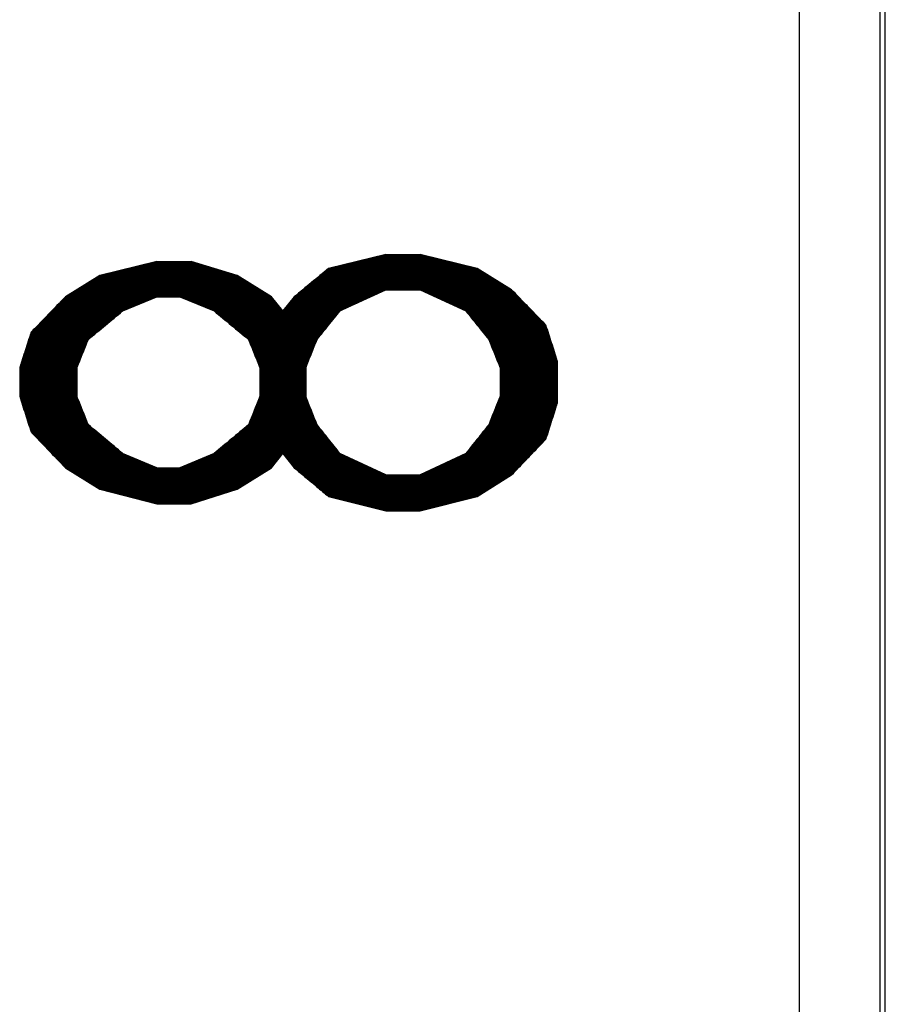
# Model space of a CAD drawing. Units: millimetres. Extents: x 2168 to 2465, y 1891 to 2101.
# Drawn here: x 2378 to 2381, y 2023 to 2026 of the extents above; entities that cross this region are included whole.
import ezdxf

# ---------------------------------------------------------------- set-up
doc = ezdxf.new("R2010")
doc.units = ezdxf.units.MM
doc.layers.add('1轮廓实线层', color=7, linetype='Continuous')

msp = doc.modelspace()

# ---------------------------------------------------------------- hatches: boundary and pattern name
at = {"layer": '1轮廓实线层'}
h = msp.add_hatch(dxfattribs=at)
h.set_pattern_fill('ANSI31', color=256, scale=0.01)
h.set_pattern_definition([(45, (273.4784205, 2485.2313978), (-0.0008838834765, 0.0008838834765), [])])
edge = h.paths.add_edge_path()
edge.add_line((2378.616, 2024.7466), (2378.6585, 2024.6932))
edge.add_spline(control_points=[(2378.6585, 2024.6932), (2378.6798, 2024.6755), (2378.7011, 2024.6577), (2378.7223, 2024.6399)], knot_values=[0, 0, 0, 0, 0.083215, 0.083215, 0.083215, 0.083215], degree=3, periodic=0)
edge.add_spline(control_points=[(2378.7223, 2024.6399), (2378.7257, 2024.6371), (2378.729, 2024.6343), (2378.7324, 2024.6315)], knot_values=[0, 0, 0, 0, 0.013052, 0.013052, 0.013052, 0.013052], degree=3, periodic=0)
edge.add_spline(control_points=[(2378.7324, 2024.6315), (2378.7355, 2024.6288), (2378.7387, 2024.6261), (2378.7419, 2024.6235)], knot_values=[0, 0, 0, 0, 0.012464, 0.012464, 0.012464, 0.012464], degree=3, periodic=0)
edge.add_spline(control_points=[(2378.7419, 2024.6235), (2378.7567, 2024.6111), (2378.7714, 2024.5988), (2378.7862, 2024.5864)], knot_values=[0, 0, 0, 0, 0.057734, 0.057734, 0.057734, 0.057734], degree=3, periodic=0)
edge.add_line((2378.7862, 2024.5864), (2378.9989, 2024.5329))
edge.add_line((2378.9989, 2024.5329), (2379.1266, 2024.5329))
edge.add_line((2379.1266, 2024.5329), (2379.3394, 2024.5864))
edge.add_line((2379.3394, 2024.5864), (2379.467, 2024.6666))
edge.add_spline(control_points=[(2379.467, 2024.6666), (2379.4845, 2024.6848), (2379.502, 2024.7031), (2379.5195, 2024.7214)], knot_values=[0, 0, 0, 0, 0.07592, 0.07592, 0.07592, 0.07592], degree=3, periodic=0)
edge.add_spline(control_points=[(2379.5195, 2024.7214), (2379.5233, 2024.7254), (2379.5271, 2024.7293), (2379.5309, 2024.7332)], knot_values=[0, 0, 0, 0, 0.016398, 0.016398, 0.016398, 0.016398], degree=3, periodic=0)
edge.add_spline(control_points=[(2379.5309, 2024.7332), (2379.5482, 2024.7514), (2379.5656, 2024.7695), (2379.583, 2024.7876)], knot_values=[0, 0, 0, 0, 0.075328, 0.075328, 0.075328, 0.075328], degree=3, periodic=0)
edge.add_spline(control_points=[(2379.583, 2024.7876), (2379.5869, 2024.7917), (2379.5908, 2024.7958), (2379.5947, 2024.7999)], knot_values=[0, 0, 0, 0, 0.016928, 0.016928, 0.016928, 0.016928], degree=3, periodic=0)
edge.add_spline(control_points=[(2379.5947, 2024.7999), (2379.6018, 2024.822), (2379.6159, 2024.8664), (2379.6301, 2024.9107), (2379.6372, 2024.9328)], knot_values=[0, 0, 0, 0, 0.069846, 0.13961, 0.13961, 0.13961, 0.13961], degree=3, periodic=0)
edge.add_line((2379.6372, 2024.9328), (2379.6372, 2025.0919))
edge.add_spline(control_points=[(2379.6372, 2025.0919), (2379.6301, 2025.114), (2379.616, 2025.158), (2379.6018, 2025.2021), (2379.5947, 2025.2241)], knot_values=[0, 0, 0, 0, 0.069482, 0.13888, 0.13888, 0.13888, 0.13888], degree=3, periodic=0)
edge.add_spline(control_points=[(2379.5947, 2025.2241), (2379.5734, 2025.2461), (2379.5521, 2025.2681), (2379.5309, 2025.2901)], knot_values=[0, 0, 0, 0, 0.091793, 0.091793, 0.091793, 0.091793], degree=3, periodic=0)
edge.add_spline(control_points=[(2379.5309, 2025.2901), (2379.5266, 2025.2945), (2379.5224, 2025.2989), (2379.5181, 2025.3033)], knot_values=[0, 0, 0, 0, 0.018315, 0.018315, 0.018315, 0.018315], degree=3, periodic=0)
edge.add_spline(control_points=[(2379.5181, 2025.3033), (2379.5011, 2025.3208), (2379.4841, 2025.3384), (2379.467, 2025.356)], knot_values=[0, 0, 0, 0, 0.073413, 0.073413, 0.073413, 0.073413], degree=3, periodic=0)
edge.add_line((2379.467, 2025.356), (2379.3394, 2025.4349))
edge.add_line((2379.3394, 2025.4349), (2379.1266, 2025.4875))
edge.add_line((2379.1266, 2025.4875), (2378.9989, 2025.4875))
edge.add_line((2378.9989, 2025.4875), (2378.7862, 2025.4349))
edge.add_spline(control_points=[(2378.7862, 2025.4349), (2378.7649, 2025.4174), (2378.7436, 2025.3998), (2378.7223, 2025.3823)], knot_values=[0, 0, 0, 0, 0.082716, 0.082716, 0.082716, 0.082716], degree=3, periodic=0)
edge.add_spline(control_points=[(2378.7223, 2025.3823), (2378.7011, 2025.3648), (2378.6798, 2025.3472), (2378.6585, 2025.3296)], knot_values=[0, 0, 0, 0, 0.082752, 0.082752, 0.082752, 0.082752], degree=3, periodic=0)
edge.add_line((2378.6585, 2025.3296), (2378.616, 2025.2769))
edge.add_line((2378.616, 2025.2769), (2378.5734, 2025.3296))
edge.add_line((2378.5734, 2025.3296), (2378.4457, 2025.4086))
edge.add_line((2378.4457, 2025.4086), (2378.2755, 2025.4612))
edge.add_line((2378.2755, 2025.4612), (2378.1479, 2025.4612))
edge.add_line((2378.1479, 2025.4612), (2377.9351, 2025.4086))
edge.add_line((2377.9351, 2025.4086), (2377.8074, 2025.3296))
edge.add_spline(control_points=[(2377.8074, 2025.3296), (2377.7862, 2025.3077), (2377.7649, 2025.2857), (2377.7436, 2025.2637)], knot_values=[0, 0, 0, 0, 0.091754, 0.091754, 0.091754, 0.091754], degree=3, periodic=0)
edge.add_spline(control_points=[(2377.7436, 2025.2637), (2377.7277, 2025.2473), (2377.7118, 2025.2309), (2377.6959, 2025.2144)], knot_values=[0, 0, 0, 0, 0.068572, 0.068572, 0.068572, 0.068572], degree=3, periodic=0)
edge.add_spline(control_points=[(2377.6959, 2025.2144), (2377.6906, 2025.2089), (2377.6852, 2025.2033), (2377.6798, 2025.1977)], knot_values=[0, 0, 0, 0, 0.023246, 0.023246, 0.023246, 0.023246], degree=3, periodic=0)
edge.add_spline(control_points=[(2377.6798, 2025.1977), (2377.6727, 2025.1757), (2377.6585, 2025.1316), (2377.6443, 2025.0875), (2377.6372, 2025.0654)], knot_values=[0, 0, 0, 0, 0.069432, 0.138947, 0.138947, 0.138947, 0.138947], degree=3, periodic=0)
edge.add_line((2377.6372, 2025.0654), (2377.6372, 2024.9594))
edge.add_spline(control_points=[(2377.6372, 2024.9594), (2377.6443, 2024.9372), (2377.6585, 2024.8929), (2377.6727, 2024.8486), (2377.6798, 2024.8265)], knot_values=[0, 0, 0, 0, 0.069731, 0.139544, 0.139544, 0.139544, 0.139544], degree=3, periodic=0)
edge.add_spline(control_points=[(2377.6798, 2024.8265), (2377.6848, 2024.8212), (2377.6899, 2024.816), (2377.6949, 2024.8107)], knot_values=[0, 0, 0, 0, 0.021865, 0.021865, 0.021865, 0.021865], degree=3, periodic=0)
edge.add_spline(control_points=[(2377.6949, 2024.8107), (2377.6982, 2024.8073), (2377.7015, 2024.8038), (2377.7048, 2024.8004)], knot_values=[0, 0, 0, 0, 0.014335, 0.014335, 0.014335, 0.014335], degree=3, periodic=0)
edge.add_spline(control_points=[(2377.7048, 2024.8004), (2377.7178, 2024.7869), (2377.7307, 2024.7734), (2377.7436, 2024.7599)], knot_values=[0, 0, 0, 0, 0.056032, 0.056032, 0.056032, 0.056032], degree=3, periodic=0)
edge.add_spline(control_points=[(2377.7436, 2024.7599), (2377.7649, 2024.7377), (2377.7862, 2024.7155), (2377.8074, 2024.6932)], knot_values=[0, 0, 0, 0, 0.092293, 0.092293, 0.092293, 0.092293], degree=3, periodic=0)
edge.add_line((2377.8074, 2024.6932), (2377.9351, 2024.6131))
edge.add_line((2377.9351, 2024.6131), (2378.1479, 2024.5597))
edge.add_line((2378.1479, 2024.5597), (2378.2755, 2024.5597))
edge.add_line((2378.2755, 2024.5597), (2378.4457, 2024.6131))
edge.add_line((2378.4457, 2024.6131), (2378.5734, 2024.6932))
edge.add_line((2378.5734, 2024.6932), (2378.616, 2024.7466))
edge = h.paths.add_edge_path(flags=16)
edge.add_spline(control_points=[(2378.4883, 2024.8531), (2378.467, 2024.8354), (2378.4457, 2024.8176), (2378.4245, 2024.7999)], knot_values=[0, 0, 0, 0, 0.083111, 0.083111, 0.083111, 0.083111], degree=3, periodic=0)
edge.add_spline(control_points=[(2378.4245, 2024.7999), (2378.4032, 2024.7821), (2378.3819, 2024.7643), (2378.3606, 2024.7466)], knot_values=[0, 0, 0, 0, 0.083146, 0.083146, 0.083146, 0.083146], degree=3, periodic=0)
edge.add_line((2378.3606, 2024.7466), (2378.233, 2024.6932))
edge.add_line((2378.233, 2024.6932), (2378.1479, 2024.6932))
edge.add_line((2378.1479, 2024.6932), (2378.0202, 2024.7466))
edge.add_spline(control_points=[(2378.0202, 2024.7466), (2377.9989, 2024.7643), (2377.9777, 2024.7821), (2377.9564, 2024.7999)], knot_values=[0, 0, 0, 0, 0.083146, 0.083146, 0.083146, 0.083146], degree=3, periodic=0)
edge.add_spline(control_points=[(2377.9564, 2024.7999), (2377.9351, 2024.8176), (2377.9138, 2024.8354), (2377.8926, 2024.8531)], knot_values=[0, 0, 0, 0, 0.083111, 0.083111, 0.083111, 0.083111], degree=3, periodic=0)
edge.add_spline(control_points=[(2377.8926, 2024.8531), (2377.8855, 2024.8708), (2377.8713, 2024.9062), (2377.8571, 2024.9417), (2377.85, 2024.9594)], knot_values=[0, 0, 0, 0, 0.057272, 0.114492, 0.114492, 0.114492, 0.114492], degree=3, periodic=0)
edge.add_line((2377.85, 2024.9594), (2377.85, 2025.0654))
edge.add_spline(control_points=[(2377.85, 2025.0654), (2377.8571, 2025.0831), (2377.8713, 2025.1184), (2377.8855, 2025.1537), (2377.8926, 2025.1713)], knot_values=[0, 0, 0, 0, 0.057065, 0.114079, 0.114079, 0.114079, 0.114079], degree=3, periodic=0)
edge.add_spline(control_points=[(2377.8926, 2025.1713), (2377.9138, 2025.1889), (2377.9351, 2025.2065), (2377.9564, 2025.2241)], knot_values=[0, 0, 0, 0, 0.082862, 0.082862, 0.082862, 0.082862], degree=3, periodic=0)
edge.add_spline(control_points=[(2377.9564, 2025.2241), (2377.9777, 2025.2417), (2377.9989, 2025.2593), (2378.0202, 2025.2769)], knot_values=[0, 0, 0, 0, 0.082825, 0.082825, 0.082825, 0.082825], degree=3, periodic=0)
edge.add_line((2378.0202, 2025.2769), (2378.1479, 2025.3296))
edge.add_line((2378.1479, 2025.3296), (2378.233, 2025.3296))
edge.add_line((2378.233, 2025.3296), (2378.3606, 2025.2769))
edge.add_spline(control_points=[(2378.3606, 2025.2769), (2378.3819, 2025.2593), (2378.4032, 2025.2417), (2378.4245, 2025.2241)], knot_values=[0, 0, 0, 0, 0.082825, 0.082825, 0.082825, 0.082825], degree=3, periodic=0)
edge.add_spline(control_points=[(2378.4245, 2025.2241), (2378.4458, 2025.2065), (2378.467, 2025.1889), (2378.4883, 2025.1713)], knot_values=[0, 0, 0, 0, 0.082862, 0.082862, 0.082862, 0.082862], degree=3, periodic=0)
edge.add_spline(control_points=[(2378.4883, 2025.1713), (2378.4954, 2025.1537), (2378.5025, 2025.136), (2378.5096, 2025.1184)], knot_values=[0, 0, 0, 0, 0.057013, 0.057013, 0.057013, 0.057013], degree=3, periodic=0)
edge.add_spline(control_points=[(2378.5096, 2025.1184), (2378.5167, 2025.1007), (2378.5238, 2025.0831), (2378.5309, 2025.0654)], knot_values=[0, 0, 0, 0, 0.057065, 0.057065, 0.057065, 0.057065], degree=3, periodic=0)
edge.add_line((2378.5309, 2025.0654), (2378.5309, 2024.9594))
edge.add_spline(control_points=[(2378.5309, 2024.9594), (2378.5238, 2024.9417), (2378.5096, 2024.9062), (2378.4954, 2024.8708), (2378.4883, 2024.8531)], knot_values=[0, 0, 0, 0, 0.057221, 0.114492, 0.114492, 0.114492, 0.114492], degree=3, periodic=0)
edge = h.paths.add_edge_path(flags=16)
edge.add_spline(control_points=[(2378.7436, 2024.8531), (2378.7365, 2024.8708), (2378.7224, 2024.9062), (2378.7082, 2024.9417), (2378.7011, 2024.9594)], knot_values=[0, 0, 0, 0, 0.057272, 0.114492, 0.114492, 0.114492, 0.114492], degree=3, periodic=0)
edge.add_line((2378.7011, 2024.9594), (2378.7011, 2025.0654))
edge.add_spline(control_points=[(2378.7011, 2025.0654), (2378.7082, 2025.0831), (2378.7152, 2025.1007), (2378.7223, 2025.1184)], knot_values=[0, 0, 0, 0, 0.057065, 0.057065, 0.057065, 0.057065], degree=3, periodic=0)
edge.add_spline(control_points=[(2378.7223, 2025.1184), (2378.7294, 2025.136), (2378.7365, 2025.1537), (2378.7436, 2025.1713)], knot_values=[0, 0, 0, 0, 0.057013, 0.057013, 0.057013, 0.057013], degree=3, periodic=0)
edge.add_spline(control_points=[(2378.7436, 2025.1713), (2378.7578, 2025.1889), (2378.772, 2025.2065), (2378.7862, 2025.2241)], knot_values=[0, 0, 0, 0, 0.067842, 0.067842, 0.067842, 0.067842], degree=3, periodic=0)
edge.add_spline(control_points=[(2378.7862, 2025.2241), (2378.8004, 2025.2417), (2378.8145, 2025.2593), (2378.8287, 2025.2769)], knot_values=[0, 0, 0, 0, 0.067798, 0.067798, 0.067798, 0.067798], degree=3, periodic=0)
edge.add_line((2378.8287, 2025.2769), (2378.9989, 2025.356))
edge.add_line((2378.9989, 2025.356), (2379.1266, 2025.356))
edge.add_line((2379.1266, 2025.356), (2379.2968, 2025.2769))
edge.add_spline(control_points=[(2379.2968, 2025.2769), (2379.311, 2025.2593), (2379.3252, 2025.2417), (2379.3394, 2025.2241)], knot_values=[0, 0, 0, 0, 0.067798, 0.067798, 0.067798, 0.067798], degree=3, periodic=0)
edge.add_spline(control_points=[(2379.3394, 2025.2241), (2379.3536, 2025.2065), (2379.3677, 2025.1889), (2379.3819, 2025.1713)], knot_values=[0, 0, 0, 0, 0.067842, 0.067842, 0.067842, 0.067842], degree=3, periodic=0)
edge.add_spline(control_points=[(2379.3819, 2025.1713), (2379.389, 2025.1537), (2379.4032, 2025.1184), (2379.4174, 2025.0831), (2379.4245, 2025.0654)], knot_values=[0, 0, 0, 0, 0.057013, 0.114079, 0.114079, 0.114079, 0.114079], degree=3, periodic=0)
edge.add_line((2379.4245, 2025.0654), (2379.4245, 2024.9594))
edge.add_spline(control_points=[(2379.4245, 2024.9594), (2379.4174, 2024.9417), (2379.4032, 2024.9062), (2379.389, 2024.8708), (2379.3819, 2024.8531)], knot_values=[0, 0, 0, 0, 0.057221, 0.114492, 0.114492, 0.114492, 0.114492], degree=3, periodic=0)
edge.add_spline(control_points=[(2379.3819, 2024.8531), (2379.3677, 2024.8353), (2379.3535, 2024.8176), (2379.3394, 2024.7999)], knot_values=[0, 0, 0, 0, 0.068147, 0.068147, 0.068147, 0.068147], degree=3, periodic=0)
edge.add_spline(control_points=[(2379.3394, 2024.7999), (2379.3252, 2024.7821), (2379.311, 2024.7643), (2379.2968, 2024.7466)], knot_values=[0, 0, 0, 0, 0.068189, 0.068189, 0.068189, 0.068189], degree=3, periodic=0)
edge.add_line((2379.2968, 2024.7466), (2379.1266, 2024.6666))
edge.add_line((2379.1266, 2024.6666), (2378.9989, 2024.6666))
edge.add_line((2378.9989, 2024.6666), (2378.8287, 2024.7466))
edge.add_spline(control_points=[(2378.8287, 2024.7466), (2378.8145, 2024.7643), (2378.8004, 2024.7821), (2378.7862, 2024.7999)], knot_values=[0, 0, 0, 0, 0.068189, 0.068189, 0.068189, 0.068189], degree=3, periodic=0)
edge.add_spline(control_points=[(2378.7862, 2024.7999), (2378.772, 2024.8176), (2378.7578, 2024.8353), (2378.7436, 2024.8531)], knot_values=[0, 0, 0, 0, 0.068147, 0.068147, 0.068147, 0.068147], degree=3, periodic=0)

# ---------------------------------------------------------------- linework, layer by layer
for p, q in [((2380.5372, 2040.6223), (2380.5372, 1992.6223)), ((2380.8372, 2040.3223), (2380.8372, 1992.9223)), ((2380.8572, 1992.9223), (2380.8572, 2040.3223)), ((2378.9989, 2025.4875), (2378.7862, 2025.4349)), ((2378.9989, 2025.4665), (2378.7862, 2025.4141)), ((2378.9989, 2025.4875), (2379.1266, 2025.4875)), ((2379.1266, 2025.4665), (2378.9989, 2025.4665)), ((2379.3394, 2025.4349), (2379.1266, 2025.4875)), ((2379.3394, 2025.4141), (2379.1266, 2025.4665)), ((2378.1479, 2025.4612), (2377.9351, 2025.4086)), ((2378.1479, 2025.4403), (2377.9351, 2025.3878)), ((2378.1479, 2025.4612), (2378.2755, 2025.4612)), ((2378.2755, 2025.4403), (2378.1479, 2025.4403)), ((2378.4457, 2025.4086), (2378.2755, 2025.4612)), ((2378.4457, 2025.3878), (2378.2755, 2025.4403)), ((2379.467, 2025.356), (2379.3394, 2025.4349)), ((2377.9351, 2025.4086), (2377.8074, 2025.3296)), ((2378.5734, 2025.3296), (2378.4457, 2025.4086)), ((2379.467, 2025.3353), (2379.3394, 2025.4141)), ((2377.9351, 2025.3878), (2377.8074, 2025.309)), ((2378.5734, 2025.309), (2378.4457, 2025.3878)), ((2378.8287, 2025.2769), (2378.9989, 2025.356)), ((2378.9989, 2025.356), (2379.1266, 2025.356)), ((2379.1266, 2025.356), (2379.2968, 2025.2769)), ((2378.0202, 2025.2769), (2378.1479, 2025.3296)), ((2378.1479, 2025.3296), (2378.233, 2025.3296)), ((2378.233, 2025.3296), (2378.3606, 2025.2769)), ((2378.616, 2025.2769), (2378.5734, 2025.3296)), ((2378.6585, 2025.3296), (2378.616, 2025.2769)), ((2378.6248, 2025.2673), (2378.616, 2025.2564)), ((2377.6372, 2025.0654), (2377.6372, 2024.9594)), ((2377.85, 2025.0654), (2377.85, 2024.9594)), ((2378.5309, 2025.0654), (2378.5309, 2024.9594)), ((2378.7011, 2025.0654), (2378.7011, 2024.9594)), ((2379.4245, 2025.0654), (2379.4245, 2024.9594)), ((2379.6372, 2025.0919), (2379.6372, 2024.9328)), ((2378.1479, 2024.6932), (2378.0202, 2024.7466)), ((2378.3606, 2024.7466), (2378.233, 2024.6932)), ((2378.5734, 2024.6932), (2378.616, 2024.7466)), ((2378.616, 2024.7466), (2378.6585, 2024.6932)), ((2378.9989, 2024.6666), (2378.8287, 2024.7466)), ((2379.2968, 2024.7466), (2379.1266, 2024.6666)), ((2377.8074, 2024.6932), (2377.9351, 2024.6131)), ((2378.1479, 2024.6739), (2378.0202, 2024.7272)), ((2378.1479, 2024.6932), (2378.233, 2024.6932)), ((2378.3606, 2024.7272), (2378.233, 2024.6739)), ((2378.4457, 2024.6131), (2378.5734, 2024.6932)), ((2378.9989, 2024.6473), (2378.8287, 2024.7272)), ((2379.2968, 2024.7272), (2379.1266, 2024.6473)), ((2378.233, 2024.6739), (2378.1479, 2024.6739)), ((2378.9989, 2024.6666), (2379.1266, 2024.6666)), ((2379.3394, 2024.5864), (2379.467, 2024.6666)), ((2379.1266, 2024.6473), (2378.9989, 2024.6473)), ((2377.9351, 2024.6131), (2378.1479, 2024.5597)), ((2378.2755, 2024.5597), (2378.4457, 2024.6131)), ((2378.7862, 2024.5864), (2378.9989, 2024.5329)), ((2379.1266, 2024.5329), (2379.3394, 2024.5864)), ((2378.1479, 2024.5597), (2378.2755, 2024.5597)), ((2378.9989, 2024.5329), (2379.1266, 2024.5329))]:
    msp.add_line(p, q, dxfattribs=at)
for points in [[(2378.7862, 2025.4349), (2378.7649, 2025.4174), (2378.7436, 2025.3998), (2378.7223, 2025.3823)], [(2378.7223, 2025.3823), (2378.7011, 2025.3648), (2378.6798, 2025.3472), (2378.6585, 2025.3296)], [(2379.5181, 2025.3033), (2379.5011, 2025.3208), (2379.4841, 2025.3384), (2379.467, 2025.356)], [(2377.8074, 2025.3296), (2377.7862, 2025.3077), (2377.7649, 2025.2857), (2377.7436, 2025.2637)], [(2378.7011, 2025.344), (2378.6869, 2025.3324), (2378.6727, 2025.3207), (2378.6585, 2025.309)], [(2379.5309, 2025.2901), (2379.5266, 2025.2945), (2379.5224, 2025.2989), (2379.5181, 2025.3033)], [(2379.5947, 2025.2241), (2379.5734, 2025.2461), (2379.5521, 2025.2681), (2379.5309, 2025.2901)], [(2377.7436, 2025.2637), (2377.7277, 2025.2473), (2377.7118, 2025.2309), (2377.6959, 2025.2144)], [(2377.9564, 2025.2241), (2377.9777, 2025.2417), (2377.9989, 2025.2593), (2378.0202, 2025.2769)], [(2378.3606, 2025.2769), (2378.3819, 2025.2593), (2378.4032, 2025.2417), (2378.4245, 2025.2241)], [(2378.7862, 2025.2241), (2378.8004, 2025.2417), (2378.8145, 2025.2593), (2378.8287, 2025.2769)], [(2379.2968, 2025.2769), (2379.311, 2025.2593), (2379.3252, 2025.2417), (2379.3394, 2025.2241)], [(2377.6959, 2025.2144), (2377.6906, 2025.2089), (2377.6852, 2025.2033), (2377.6798, 2025.1977)], [(2377.8926, 2025.1713), (2377.9138, 2025.1889), (2377.9351, 2025.2065), (2377.9564, 2025.2241)], [(2378.4245, 2025.2241), (2378.4458, 2025.2065), (2378.467, 2025.1889), (2378.4883, 2025.1713)], [(2378.7436, 2025.1713), (2378.7578, 2025.1889), (2378.772, 2025.2065), (2378.7862, 2025.2241)], [(2379.3394, 2025.2241), (2379.3536, 2025.2065), (2379.3677, 2025.1889), (2379.3819, 2025.1713)], [(2378.4883, 2025.1713), (2378.4954, 2025.1537), (2378.5025, 2025.136), (2378.5096, 2025.1184)], [(2378.7223, 2025.1184), (2378.7294, 2025.136), (2378.7365, 2025.1537), (2378.7436, 2025.1713)], [(2378.5096, 2025.1184), (2378.5167, 2025.1007), (2378.5238, 2025.0831), (2378.5309, 2025.0654)], [(2378.7011, 2025.0654), (2378.7082, 2025.0831), (2378.7152, 2025.1007), (2378.7223, 2025.1184)], [(2377.9564, 2024.7999), (2377.9351, 2024.8176), (2377.9138, 2024.8354), (2377.8926, 2024.8531)], [(2378.4883, 2024.8531), (2378.467, 2024.8354), (2378.4457, 2024.8176), (2378.4245, 2024.7999)], [(2378.7862, 2024.7999), (2378.772, 2024.8176), (2378.7578, 2024.8353), (2378.7436, 2024.8531)], [(2379.3819, 2024.8531), (2379.3677, 2024.8353), (2379.3535, 2024.8176), (2379.3394, 2024.7999)], [(2377.6798, 2024.8265), (2377.6848, 2024.8212), (2377.6899, 2024.816), (2377.6949, 2024.8107)], [(2377.6949, 2024.8107), (2377.6982, 2024.8073), (2377.7015, 2024.8038), (2377.7048, 2024.8004)], [(2377.9112, 2024.8179), (2377.905, 2024.8231), (2377.8988, 2024.8283), (2377.8926, 2024.8335)], [(2377.9351, 2024.798), (2377.9271, 2024.8047), (2377.9192, 2024.8113), (2377.9112, 2024.8179)], [(2378.4883, 2024.8335), (2378.4741, 2024.8217), (2378.4599, 2024.8098), (2378.4457, 2024.798)], [(2377.7048, 2024.8004), (2377.7178, 2024.7869), (2377.7307, 2024.7734), (2377.7436, 2024.7599)], [(2377.9777, 2024.7626), (2377.9635, 2024.7744), (2377.9493, 2024.7862), (2377.9351, 2024.798)], [(2378.0202, 2024.7466), (2377.9989, 2024.7643), (2377.9777, 2024.7821), (2377.9564, 2024.7999)], [(2378.4245, 2024.7999), (2378.4032, 2024.7821), (2378.3819, 2024.7643), (2378.3606, 2024.7466)], [(2378.4457, 2024.798), (2378.4316, 2024.7862), (2378.4174, 2024.7744), (2378.4032, 2024.7626)], [(2378.8287, 2024.7466), (2378.8145, 2024.7643), (2378.8004, 2024.7821), (2378.7862, 2024.7999)], [(2379.3394, 2024.7999), (2379.3252, 2024.7821), (2379.311, 2024.7643), (2379.2968, 2024.7466)], [(2379.5309, 2024.7332), (2379.5482, 2024.7514), (2379.5656, 2024.7695), (2379.583, 2024.7876)], [(2379.583, 2024.7876), (2379.5869, 2024.7917), (2379.5908, 2024.7958), (2379.5947, 2024.7999)], [(2377.7436, 2024.7599), (2377.7649, 2024.7377), (2377.7862, 2024.7155), (2377.8074, 2024.6932)], [(2378.0202, 2024.7272), (2378.006, 2024.739), (2377.9918, 2024.7508), (2377.9777, 2024.7626)], [(2378.4032, 2024.7626), (2378.389, 2024.7508), (2378.3748, 2024.739), (2378.3606, 2024.7272)], [(2379.5195, 2024.7214), (2379.5233, 2024.7254), (2379.5271, 2024.7293), (2379.5309, 2024.7332)], [(2378.6585, 2024.6932), (2378.6798, 2024.6755), (2378.7011, 2024.6577), (2378.7223, 2024.6399)], [(2379.467, 2024.6666), (2379.4845, 2024.6848), (2379.502, 2024.7031), (2379.5195, 2024.7214)], [(2378.7223, 2024.6399), (2378.7257, 2024.6371), (2378.729, 2024.6343), (2378.7324, 2024.6315)], [(2378.7324, 2024.6315), (2378.7355, 2024.6288), (2378.7387, 2024.6261), (2378.7419, 2024.6235)], [(2378.7419, 2024.6235), (2378.7567, 2024.6111), (2378.7714, 2024.5988), (2378.7862, 2024.5864)]]:
    msp.add_open_spline(points, degree=3, dxfattribs=at)
for points, knots in [([(2378.7862, 2025.4141), (2378.772, 2025.4024), (2378.7436, 2025.3791), (2378.7152, 2025.3557), (2378.7011, 2025.344)], [0, 0, 0, 0, 0.0550932, 0.1102027, 0.1102027, 0.1102027, 0.1102027]), ([(2379.6372, 2025.0919), (2379.6301, 2025.114), (2379.616, 2025.158), (2379.6018, 2025.2021), (2379.5947, 2025.2241)], [0, 0, 0, 0, 0.0694822, 0.1388803, 0.1388803, 0.1388803, 0.1388803]), ([(2377.6798, 2025.1977), (2377.6727, 2025.1757), (2377.6585, 2025.1316), (2377.6443, 2025.0875), (2377.6372, 2025.0654)], [0, 0, 0, 0, 0.0694318, 0.1389475, 0.1389475, 0.1389475, 0.1389475]), ([(2377.85, 2025.0654), (2377.8571, 2025.0831), (2377.8713, 2025.1184), (2377.8855, 2025.1537), (2377.8926, 2025.1713)], [0, 0, 0, 0, 0.0570655, 0.1140787, 0.1140787, 0.1140787, 0.1140787]), ([(2379.3819, 2025.1713), (2379.389, 2025.1537), (2379.4032, 2025.1184), (2379.4174, 2025.0831), (2379.4245, 2025.0654)], [0, 0, 0, 0, 0.0570132, 0.1140787, 0.1140787, 0.1140787, 0.1140787]), ([(2377.6372, 2024.9594), (2377.6443, 2024.9372), (2377.6585, 2024.8929), (2377.6727, 2024.8486), (2377.6798, 2024.8265)], [0, 0, 0, 0, 0.0697312, 0.1395442, 0.1395442, 0.1395442, 0.1395442]), ([(2377.8926, 2024.8531), (2377.8855, 2024.8708), (2377.8713, 2024.9062), (2377.8571, 2024.9417), (2377.85, 2024.9594)], [0, 0, 0, 0, 0.0572717, 0.1144923, 0.1144923, 0.1144923, 0.1144923]), ([(2378.5309, 2024.9594), (2378.5238, 2024.9417), (2378.5096, 2024.9062), (2378.4954, 2024.8708), (2378.4883, 2024.8531)], [0, 0, 0, 0, 0.0572206, 0.1144923, 0.1144923, 0.1144923, 0.1144923]), ([(2378.7436, 2024.8531), (2378.7365, 2024.8708), (2378.7224, 2024.9062), (2378.7082, 2024.9417), (2378.7011, 2024.9594)], [0, 0, 0, 0, 0.0572717, 0.1144923, 0.1144923, 0.1144923, 0.1144923]), ([(2379.4245, 2024.9594), (2379.4174, 2024.9417), (2379.4032, 2024.9062), (2379.389, 2024.8708), (2379.3819, 2024.8531)], [0, 0, 0, 0, 0.0572206, 0.1144923, 0.1144923, 0.1144923, 0.1144923]), ([(2379.5947, 2024.7999), (2379.6018, 2024.822), (2379.6159, 2024.8664), (2379.6301, 2024.9107), (2379.6372, 2024.9328)], [0, 0, 0, 0, 0.0698456, 0.1396096, 0.1396096, 0.1396096, 0.1396096])]:
    msp.add_open_spline(points, degree=3, knots=knots, dxfattribs=at)

doc.saveas('drawing.dxf')
